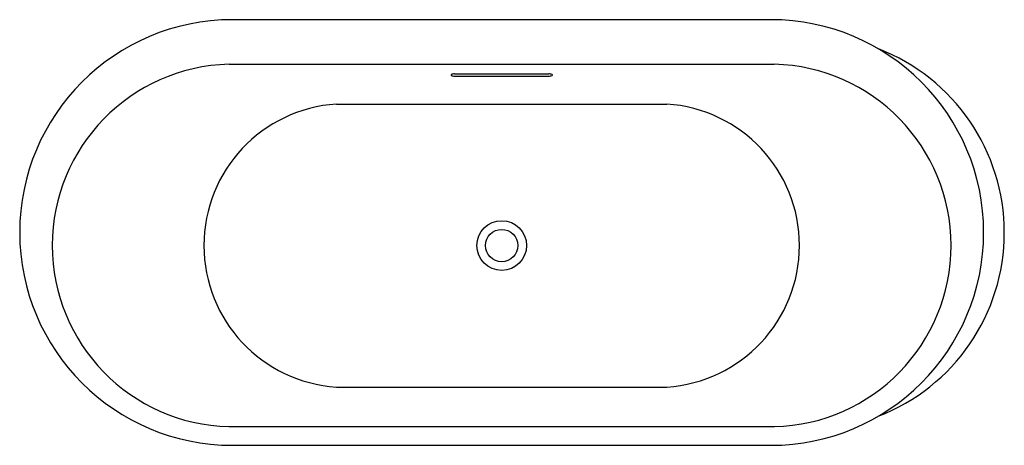
# Model space of a CAD drawing. Units: inches. Extents: x 4207.8 to 4276.2, y 182.4 to 212.
import ezdxf

# ---------------------------------------------------------------- set-up
doc = ezdxf.new("R2010")
doc.units = ezdxf.units.IN
doc.header["$LTSCALE"] = 0.64311
doc.header["$MEASUREMENT"] = 0
doc.layers.get('0').update_dxf_attribs({"color": 255, "linetype": 'CONTINUOUS'})
doc.layers.get('Defpoints').update_dxf_attribs({"linetype": 'CONTINUOUS'})
doc.styles.get("Standard").update_dxf_attribs({"font": 'txt', "width": 0.8})

msp = doc.modelspace()

# ---------------------------------------------------------------- linework, layer by layer
for p, q in [((4259.964, 211.973), (4222.563, 211.973)), ((4222.336, 208.877), (4260.192, 208.877)), ((4237.76, 208.17), (4237.76, 208.103)), ((4237.996, 208.215), (4244.531, 208.215)), ((4237.996, 208.059), (4244.531, 208.059)), ((4244.768, 208.17), (4244.768, 208.103)), ((4229.8, 206.118), (4252.728, 206.118)), ((4229.8, 186.489), (4252.728, 186.489)), ((4222.332, 183.74), (4260.196, 183.74)), ((4222.563, 182.445), (4259.964, 182.445))]:
    msp.add_line(p, q)
for radius in [1.724, 1.122]:
    msp.add_circle((4241.264, 196.303), radius)
for centre, radius, start, end in [((4222.563, 197.209), 14.764, 90, 270), ((4259.964, 197.209), 14.764, 270, 90), ((4262.501, 197.208), 13.661, 291.0587, 68.89692), ((4222.636, 196.308), 12.573, 91.37105, 268.61168), ((4259.891, 196.308), 12.573, 271.38832, 88.62895), ((4238.06, 207.237), 0.98, 93.7185, 107.80569), ((4238.085, 209.187), 1.131, 253.2724, 265.46654), ((4244.468, 207.237), 0.98, 72.19431, 86.2815), ((4244.442, 209.187), 1.131, 274.53346, 286.7276), ((4230.424, 196.303), 9.834, 93.63902, 266.36098), ((4252.104, 196.303), 9.834, 273.63902, 86.36098)]:
    msp.add_arc(centre, radius, start, end)

# ---------------------------------------------------------------- texts
at = {"layer": 'Defpoints'}
for tag, p, s in [('MODELNUMBER', (4241.976, 197.207), 'K-18347A'), ('TRADENAME', (4241.976, 197.205), 'EVOK'), ('PRODUCT', (4241.976, 197.203), 'BATH')]:
    msp.add_attdef(tag, p, s, height=0.001, dxfattribs=at)

doc.saveas('drawing.dxf')
